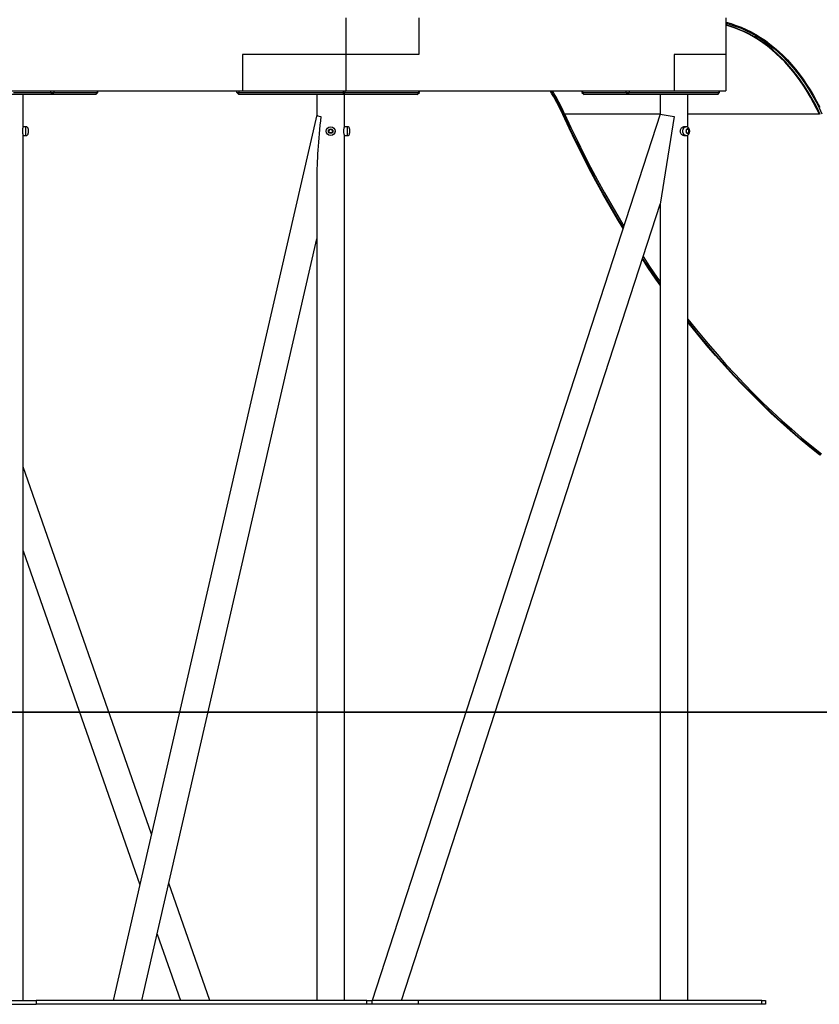
# Model space of a CAD drawing. Units: millimetres. Extents: x -12274 to 20230, y 1619 to 20036.
# Drawn here: x 1945 to 3039, y 17293 to 18640 of the extents above; entities that cross this region are included whole.
import ezdxf

# ---------------------------------------------------------------- set-up
doc = ezdxf.new("R2010")
doc.units = ezdxf.units.MM
doc.header["$MEASUREMENT"] = 0
doc.layers.add('OBRYS', color=7, linetype='Continuous', lineweight=35)

msp = doc.modelspace()

# ---------------------------------------------------------------- linework, layer by layer
at = {"color": 7, "linetype": 'Continuous', "lineweight": 25}
for p, q in [((2391.112, 18642.996), (2391.112, 18592.996)), ((2491.112, 18642.996), (2491.112, 18592.996)), ((2911.112, 18642.996), (2911.112, 18592.996)), ((2249.69, 18592.996), (2249.69, 18542.996)), ((2391.112, 18592.996), (2249.69, 18592.996)), ((2491.112, 18592.996), (2391.112, 18592.996)), ((2391.112, 18592.996), (2391.112, 18542.996)), ((2911.112, 18592.996), (2840.401, 18592.996)), ((2840.401, 18592.996), (2840.401, 18542.996)), ((2911.112, 18592.996), (2911.112, 18542.996)), ((1411.112, 18542.996), (2249.69, 18542.996)), ((1987.422, 18540.996), (1987.422, 18542.996)), ((1991.664, 18542.996), (1991.664, 18540.996)), ((2051.061, 18540.996), (2051.061, 18542.996)), ((2051.94, 18540.996), (2051.94, 18542.996)), ((2241.761, 18540.996), (2241.761, 18542.996)), ((2244.761, 18542.996), (2244.761, 18540.996)), ((2249.69, 18542.996), (2391.112, 18542.996)), ((2387.798, 18540.996), (2387.798, 18542.996)), ((2389.919, 18542.996), (2389.919, 18540.996)), ((2391.112, 18542.996), (2840.401, 18542.996)), ((2491.061, 18540.996), (2491.061, 18542.996)), ((2491.94, 18540.996), (2491.94, 18542.996)), ((2714.364, 18542.996), (2714.364, 18540.996)), ((2715.243, 18542.996), (2715.243, 18540.996)), ((2774.64, 18540.996), (2774.64, 18542.996)), ((2778.883, 18542.996), (2778.883, 18540.996)), ((2840.401, 18542.996), (2911.112, 18542.996)), ((2901.919, 18540.996), (2901.919, 18542.996)), ((2902.798, 18540.996), (2902.798, 18542.996)), ((1989.543, 18537.996), (1933.112, 18537.996)), ((1936.112, 18540.996), (1987.422, 18540.996)), ((1949.401, 18493.996), (1949.401, 18537.996)), ((1989.543, 18537.996), (1987.422, 18540.996)), ((1987.422, 18540.996), (1991.664, 18540.996)), ((1989.543, 18537.996), (1991.664, 18540.996)), ((2048.94, 18537.996), (1989.543, 18537.996)), ((1991.664, 18540.996), (2051.061, 18540.996)), ((2048.94, 18537.996), (2051.94, 18540.996)), ((2048.94, 18537.996), (2051.061, 18540.996)), ((2051.061, 18540.996), (2051.94, 18540.996)), ((2241.761, 18540.996), (2244.761, 18540.996)), ((2244.761, 18537.996), (2241.761, 18540.996)), ((2244.761, 18540.996), (2387.798, 18540.996)), ((2244.761, 18537.996), (2244.761, 18540.996)), ((2387.798, 18537.996), (2244.761, 18537.996)), ((2351.401, 18537.996), (2351.401, 18510.124)), ((2387.798, 18537.996), (2387.798, 18540.996)), ((2387.798, 18540.996), (2389.919, 18540.996)), ((2387.798, 18537.996), (2389.919, 18540.996)), ((2488.94, 18537.996), (2387.798, 18537.996)), ((2389.401, 18493.996), (2389.401, 18537.996)), ((2389.919, 18540.996), (2491.061, 18540.996)), ((2488.94, 18537.996), (2491.94, 18540.996)), ((2491.061, 18540.996), (2488.94, 18537.996)), ((2491.061, 18540.996), (2491.94, 18540.996)), ((2714.364, 18540.996), (2717.364, 18537.996)), ((2714.364, 18540.996), (2715.243, 18540.996)), ((2717.364, 18537.996), (2715.243, 18540.996)), ((2715.243, 18540.996), (2774.64, 18540.996)), ((2776.761, 18537.996), (2717.364, 18537.996)), ((2774.64, 18540.996), (2778.883, 18540.996)), ((2774.64, 18540.996), (2776.761, 18537.996)), ((2778.883, 18540.996), (2776.761, 18537.996)), ((2899.798, 18537.996), (2776.761, 18537.996)), ((2778.883, 18540.996), (2901.919, 18540.996)), ((2821.401, 18537.996), (2821.401, 18511.006)), ((2859.401, 18493.054), (2859.401, 18537.996)), ((2899.798, 18537.996), (2902.798, 18540.996)), ((2901.919, 18540.996), (2899.798, 18537.996)), ((2901.919, 18540.996), (2902.798, 18540.996)), ((2351.401, 18510.151), (2072.905, 17297.996)), ((2821.401, 18511.006), (2427.27, 17297.996)), ((2688.188, 18510.58), (2689.248, 18510.58)), ((2821.401, 18511.006), (2840.401, 18507.996)), ((2840.401, 18507.996), (2821.401, 18388.035)), ((1953.401, 18493.996), (1949.401, 18493.996)), ((1956.401, 18490.996), (1956.401, 18487.996)), ((1956.401, 18487.996), (1956.401, 18484.996)), ((2376.321, 18488.107), (2376.311, 18487.328)), ((2393.401, 18493.996), (2389.401, 18493.996)), ((2396.401, 18490.996), (2396.401, 18484.996)), ((2856.664, 18493.996), (2853.383, 18493.996)), ((1949.401, 17297.996), (1949.401, 18481.996)), ((1949.401, 18481.996), (1953.401, 18481.996)), ((2389.401, 17297.996), (2389.401, 18481.996)), ((2389.401, 18481.996), (2393.401, 18481.996)), ((2853.836, 18481.996), (2856.664, 18481.996)), ((2859.401, 17297.996), (2859.401, 18482.931)), ((2351.401, 18423.171), (2351.401, 17297.996)), ((2467.226, 17297.996), (2821.401, 18388.035)), ((2821.401, 18388.035), (2821.401, 17297.996)), ((2111.895, 17297.996), (2351.401, 18340.447)), ((2125.262, 17525.879), (1949.401, 18028.65)), ((1949.401, 17913.557), (2109.302, 17456.414)), ((2204.971, 17297.996), (2148.794, 17458.601)), ((2132.834, 17389.136), (2164.713, 17297.996)), ((1903.422, 17297.996), (1967.35, 17297.996)), ((1904.587, 17292.996), (1967.35, 17292.996)), ((1967.35, 17297.996), (1967.35, 17292.996)), ((2419.898, 17297.996), (1967.35, 17297.996)), ((2419.898, 17292.996), (1967.35, 17292.996)), ((2419.898, 17292.996), (2419.898, 17297.996)), ((2419.898, 17297.996), (2426.969, 17297.996)), ((2426.969, 17292.996), (2419.898, 17292.996)), ((2426.969, 17297.996), (2426.969, 17292.996)), ((2490.609, 17297.996), (2426.969, 17297.996)), ((2490.609, 17292.996), (2426.969, 17292.996)), ((2960.401, 17297.996), (2490.609, 17297.996)), ((2490.609, 17292.996), (2490.609, 17297.996)), ((2960.401, 17292.996), (2490.609, 17292.996)), ((2960.401, 17292.996), (2960.401, 17297.996)), ((2960.401, 17297.996), (2965.401, 17297.996)), ((2965.401, 17292.996), (2960.401, 17292.996)), ((2965.401, 17297.996), (2965.401, 17292.996))]:
    msp.add_line(p, q, dxfattribs=at)
at = {"color": 8, "linetype": 'Continuous', "lineweight": 25}
for p, q in [((2690.614, 18511.663), (2821.401, 18511.663)), ((2859.401, 18511.663), (3038.947, 18511.663)), ((1953.401, 18487.996), (1953.401, 18493.996)), ((1953.401, 18481.996), (1953.401, 18487.996)), ((2393.401, 18481.996), (2393.401, 18493.996))]:
    msp.add_line(p, q, dxfattribs=at)
at = {"color": 7, "linetype": 'Continuous', "lineweight": 25, "flags": 128}
for points in [[(2911.112, 18637.164), (2911.624, 18637.034), (2918.585, 18635.079), (2925.492, 18632.773), (2932.337, 18630.121), (2939.11, 18627.126), (2945.804, 18623.79), (2952.409, 18620.12), (2958.918, 18616.119), (2965.322, 18611.792), (2971.612, 18607.145), (2977.782, 18602.184), (2983.822, 18596.915), (2989.726, 18591.345), (2995.486, 18585.481), (3001.094, 18579.33), (3006.543, 18572.9), (3011.827, 18566.2), (3016.939, 18559.237), (3021.872, 18552.022), (3026.62, 18544.562), (3031.177, 18536.867), (3035.537, 18528.948), (3039.695, 18520.814)], [(2911.112, 18635.64), (2911.435, 18635.558), (2918.359, 18633.613), (2925.23, 18631.32), (2932.038, 18628.682), (2938.776, 18625.702), (2945.434, 18622.385), (2952.004, 18618.734), (2958.478, 18614.754), (2964.848, 18610.45), (2971.105, 18605.828), (2977.241, 18600.894), (2983.249, 18595.653), (2989.122, 18590.112), (2994.851, 18584.279), (3000.429, 18578.161), (3005.849, 18571.766), (3011.105, 18565.101), (3016.19, 18558.176), (3021.097, 18550.998), (3025.819, 18543.578), (3030.352, 18535.925), (3034.689, 18528.048), (3038.824, 18519.957), (3042.753, 18511.663)], [(3040.504, 18510.58), (3036.603, 18518.814), (3032.497, 18526.847), (3028.191, 18534.668), (3023.691, 18542.267), (3019.002, 18549.634), (3014.13, 18556.76), (3009.082, 18563.636), (3003.864, 18570.253), (2998.482, 18576.603), (2992.943, 18582.677), (2987.255, 18588.469), (2981.425, 18593.969), (2975.46, 18599.173), (2969.367, 18604.072), (2963.155, 18608.661), (2956.83, 18612.934), (2950.403, 18616.886), (2943.879, 18620.511), (2937.269, 18623.804), (2930.579, 18626.763), (2923.82, 18629.382), (2916.998, 18631.658), (2911.112, 18633.335)], [(3039.443, 18510.58), (3035.542, 18518.814), (3031.436, 18526.847), (3027.13, 18534.668), (3022.63, 18542.267), (3017.941, 18549.634), (3013.069, 18556.76), (3008.021, 18563.636), (3002.803, 18570.253), (2997.421, 18576.603), (2991.883, 18582.677), (2986.195, 18588.469), (2980.364, 18593.969), (2974.399, 18599.173), (2968.306, 18604.072), (2962.094, 18608.661), (2955.77, 18612.934), (2949.342, 18616.886), (2942.819, 18620.511), (2936.208, 18623.804), (2929.519, 18626.763), (2922.759, 18629.382), (2915.938, 18631.658), (2911.112, 18633.052)], [(2770.601, 18354.66), (2762.772, 18367.665), (2752.756, 18384.782), (2742.934, 18402.121), (2733.307, 18419.679), (2723.878, 18437.45), (2714.649, 18455.43), (2705.623, 18473.615), (2696.802, 18491.999), (2688.188, 18510.58)], [(2770.97, 18355.796), (2763.833, 18367.665), (2753.817, 18384.782), (2743.994, 18402.121), (2734.368, 18419.679), (2724.938, 18437.45), (2715.71, 18455.43), (2706.684, 18473.615), (2697.862, 18491.999), (2689.248, 18510.58)], [(2690.614, 18511.663), (2699.216, 18493.109), (2708.024, 18474.751), (2717.038, 18456.592), (2726.253, 18438.638), (2735.669, 18420.892), (2745.282, 18403.36), (2755.09, 18386.045), (2765.092, 18368.952), (2771.681, 18357.985)], [(2856.664, 18487.996), (2856.792, 18486.97), (2857.161, 18486.068), (2857.725, 18485.398), (2858.417, 18485.042), (2859.154, 18485.042), (2859.846, 18485.398), (2860.411, 18486.068), (2860.779, 18486.97), (2860.907, 18487.996), (2860.779, 18489.022), (2860.411, 18489.925), (2859.846, 18490.594), (2859.154, 18490.951), (2858.417, 18490.951), (2857.725, 18490.594), (2857.161, 18489.925), (2856.792, 18489.022), (2856.664, 18487.996)], [(2860.553, 18487.996), (2860.419, 18488.953), (2860.036, 18489.764), (2859.462, 18490.306), (2858.786, 18490.496), (2858.109, 18490.306), (2857.536, 18489.764), (2857.152, 18488.953), (2857.018, 18487.996), (2857.152, 18487.039), (2857.536, 18486.228), (2858.109, 18485.687), (2858.786, 18485.496), (2859.462, 18485.687), (2860.036, 18486.228), (2860.419, 18487.039), (2860.553, 18487.996)], [(2821.401, 18277.39), (2815.656, 18285.561), (2804.714, 18301.504), (2797.025, 18313.014)], [(2821.401, 18278.889), (2816.717, 18285.561), (2805.774, 18301.504), (2797.375, 18314.092)], [(2798.072, 18316.236), (2806.974, 18302.885), (2817.9, 18286.966), (2821.401, 18281.971)], [(2859.401, 18230.808), (2863.349, 18225.795), (2875.132, 18211.148), (2887.078, 18196.768), (2899.184, 18182.657), (2911.446, 18168.818), (2923.862, 18155.257), (2936.428, 18141.975), (2949.141, 18128.977), (2961.998, 18116.265), (2974.997, 18103.843), (2988.132, 18091.714), (3001.403, 18079.881), (3014.804, 18068.346), (3028.332, 18057.114), (3041.985, 18046.186)], [(3041.121, 18044.437), (3027.449, 18055.381), (3013.901, 18066.63), (3000.481, 18078.18), (2987.192, 18090.031), (2974.037, 18102.177), (2961.021, 18114.617), (2948.145, 18127.347), (2935.413, 18140.364), (2922.829, 18153.664), (2910.396, 18167.245), (2898.116, 18181.103), (2885.993, 18195.234), (2874.03, 18209.636), (2862.23, 18224.303), (2859.401, 18227.89)], [(3040.061, 18044.437), (3026.388, 18055.381), (3012.84, 18066.63), (2999.42, 18078.18), (2986.131, 18090.031), (2972.977, 18102.177), (2959.96, 18114.617), (2947.084, 18127.347), (2934.353, 18140.364), (2921.769, 18153.664), (2909.335, 18167.245), (2897.055, 18181.103), (2884.932, 18195.234), (2872.969, 18209.636), (2861.169, 18224.303), (2859.401, 18226.542)]]:
    msp.add_lwpolyline(points, dxfattribs=at)
at = {"color": 8, "linetype": 'Continuous', "lineweight": 25, "flags": 128}
for points in [[(2852.422, 18487.996), (2852.555, 18489.488), (2852.946, 18490.887), (2853.572, 18492.103), (2854.391, 18493.062), (2855.353, 18493.703), (2856.398, 18493.984), (2856.662, 18493.996)], [(2856.658, 18481.996), (2856.398, 18482.008), (2855.353, 18482.29), (2854.391, 18482.93), (2853.572, 18483.889), (2852.946, 18485.106), (2852.555, 18486.504), (2852.422, 18487.996)]]:
    msp.add_lwpolyline(points, dxfattribs=at)
at = {"color": 7, "linetype": 'Continuous', "lineweight": 25}
for radius in [6, 3, 2.5]:
    msp.add_circle((2370.401, 18487.996), radius, dxfattribs=at)
for centre, radius, start, end in [((2424.644, 18391.044), 289.385, 24.397532, 31.67391), ((2425.705, 18391.044), 289.385, 24.397532, 31.67391), ((2422.861, 18390.056), 294.075, 24.426431, 31.337167), ((1967.885, 18487.997), 19.433, 162.019456, 197.735007), ((1953.401, 18490.996), 3, 0, 90), ((2393.401, 18490.996), 3, 0, 90), ((1953.401, 18484.996), 3, 270, 0), ((2393.401, 18484.996), 3, 270, 0)]:
    msp.add_arc(centre, radius, start, end, dxfattribs=at)
for major_axis, start_param, end_param in [((18.999, -2.154), 3.15413284, 3.939531), ((13.602, 119.952), 1.58333651, 2.36873468)]:
    msp.add_ellipse((2370.401, 18507.996), major_axis=major_axis, ratio=0.1105902, start_param=start_param, end_param=end_param, dxfattribs=at)
for points, knots in [([(3874.158, 17961.698), (3871.608, 17962.063), (3864.171, 17963.127), (3851.865, 17965.129), (3837.25, 17967.808), (3822.666, 17970.804), (3808.115, 17974.111), (3793.602, 17977.73), (3779.129, 17981.658), (3764.7, 17985.897), (3750.318, 17990.443), (3735.987, 17995.297), (3721.709, 18000.458), (3707.488, 18005.923), (3693.327, 18011.692), (3679.229, 18017.763), (3665.198, 18024.134), (3651.237, 18030.806), (3637.348, 18037.775), (3623.535, 18045.04), (3609.801, 18052.6), (3596.149, 18060.452), (3582.582, 18068.596), (3569.103, 18077.028), (3555.716, 18085.748), (3542.422, 18094.753), (3529.226, 18104.041), (3516.13, 18113.61), (3503.136, 18123.458), (3490.249, 18133.582), (3477.47, 18143.981), (3464.803, 18154.652), (3452.251, 18165.593), (3439.816, 18176.801), (3427.501, 18188.273), (3415.308, 18200.008), (3403.242, 18212.001), (3391.304, 18224.252), (3379.496, 18236.757), (3367.823, 18249.512), (3356.285, 18262.516), (3344.887, 18275.766), (3333.63, 18289.258), (3322.518, 18302.989), (3311.551, 18316.957), (3300.734, 18331.158), (3290.069, 18345.588), (3279.557, 18360.246), (3269.202, 18375.127), (3259.006, 18390.228), (3248.971, 18405.545), (3239.099, 18421.076), (3229.393, 18436.817), (3219.854, 18452.763), (3210.486, 18468.913), (3201.29, 18485.261), (3192.268, 18501.804), (3183.422, 18518.539), (3174.755, 18535.462), (3166.269, 18552.568), (3157.965, 18569.854), (3149.845, 18587.317), (3141.911, 18604.951), (3134.165, 18622.754), (3126.609, 18640.721), (3119.245, 18658.847), (3112.074, 18677.13), (3105.098, 18695.564), (3098.318, 18714.146), (3091.736, 18732.871), (3085.354, 18751.735), (3079.173, 18770.734), (3073.194, 18789.863), (3067.42, 18809.119), (3061.85, 18828.496), (3056.487, 18847.99), (3051.332, 18867.597), (3046.386, 18887.312), (3041.65, 18907.132), (3037.125, 18927.05), (3032.812, 18947.064), (3028.714, 18967.168), (3025.787, 18982.357), (3024.22, 18990.839), (3023.899, 18992.574)], [0, 0, 0, 0, 0.00648187, 0.01890518, 0.03132772, 0.0437491, 0.0561692, 0.06858791, 0.08100514, 0.0934208, 0.10583482, 0.11824713, 0.13065768, 0.14306642, 0.15547333, 0.16787838, 0.18028155, 0.19268285, 0.20508228, 0.21747985, 0.22987558, 0.24226951, 0.25466167, 0.26705209, 0.27944082, 0.29182791, 0.30421342, 0.3165974, 0.32897991, 0.34136101, 0.35374077, 0.36611924, 0.3784965, 0.3908726, 0.40324761, 0.41562159, 0.42799461, 0.44036673, 0.45273801, 0.46510851, 0.47747828, 0.48984738, 0.50221587, 0.5145838, 0.52695121, 0.53931815, 0.55168467, 0.56405081, 0.57641662, 0.58878212, 0.60114736, 0.61351238, 0.6258772, 0.63824185, 0.65060636, 0.66297076, 0.67533508, 0.68769933, 0.70006353, 0.71242771, 0.72479189, 0.73715606, 0.74952026, 0.76188449, 0.77424876, 0.78661309, 0.79897748, 0.81134195, 0.8237065, 0.83607114, 0.84843587, 0.8608007, 0.87316562, 0.88553066, 0.8978958, 0.91026104, 0.9226264, 0.93499186, 0.94735742, 0.9597231, 0.97208887, 0.98445475, 0.99682072, 1, 1, 1, 1]), ([(2388.429, 18487.996), (2388.45, 18488.652), (2388.493, 18489.961), (2388.791, 18491.723), (2389.121, 18493.085), (2389.371, 18493.903), (2389.377, 18493.921), (2389.38, 18493.929)], [0, 0, 0, 0, 0.20745851, 0.41465911, 0.62847289, 0.84713502, 1, 1, 1, 1]), ([(2389.385, 18482.048), (2389.379, 18482.067), (2389.365, 18482.109), (2389.12, 18482.918), (2388.792, 18484.261), (2388.491, 18486.035), (2388.449, 18487.361), (2388.429, 18487.996)], [0, 0, 0, 0, 0.16456629, 0.36888662, 0.5802866, 0.79878962, 1, 1, 1, 1]), ([(2848.906, 18487.996), (2848.965, 18488.652), (2849.085, 18489.961), (2849.986, 18491.723), (2851.255, 18493.085), (2852.64, 18493.903), (2853.479, 18493.922), (2853.825, 18493.929)], [0, 0, 0, 0, 0.20735907, 0.41446036, 0.62817165, 0.84672896, 1, 1, 1, 1]), ([(2853.828, 18482.048), (2853.454, 18482.067), (2852.616, 18482.109), (2851.251, 18482.918), (2849.987, 18484.261), (2849.08, 18486.035), (2848.962, 18487.361), (2848.906, 18487.996)], [0, 0, 0, 0, 0.16496832, 0.36919034, 0.58048858, 0.79888645, 1, 1, 1, 1]), ([(2856.655, 18482.029), (2856.946, 18482.032), (2857.627, 18482.038), (2858.644, 18482.405), (2859.634, 18483.024), (2860.468, 18483.876), (2861.128, 18484.924), (2861.587, 18486.145), (2861.812, 18487.492), (2861.776, 18488.898), (2861.46, 18490.29), (2860.882, 18491.531), (2860.094, 18492.547), (2859.167, 18493.309), (2858.117, 18493.792), (2857.257, 18494.017), (2856.773, 18493.974), (2856.665, 18493.964)], [0, 0, 0, 0, 0.05063754, 0.1185543, 0.18548234, 0.25332088, 0.32351006, 0.39659448, 0.47208751, 0.54921948, 0.62799707, 0.70872309, 0.77974261, 0.84838597, 0.91523788, 0.9812172, 1, 1, 1, 1])]:
    msp.add_open_spline(points, degree=3, knots=knots, dxfattribs=at)
at = {"layer": 'OBRYS'}
msp.add_line((-969.557, 17692.996), (4409.939, 17692.996), dxfattribs=at)

doc.saveas('drawing.dxf')
